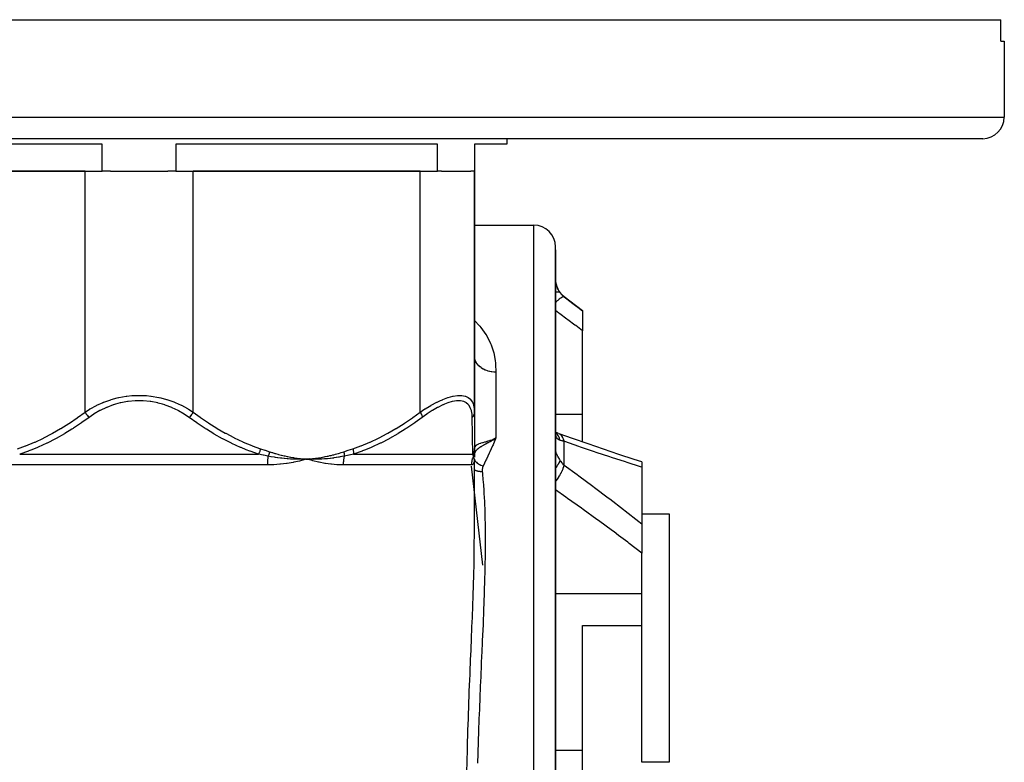
# Model space of a CAD drawing. Units: millimetres. Extents: x -270 to 480, y -283 to 283.
# Drawn here: x -11 to 80, y -212 to -143 of the extents above; entities that cross this region are included whole.
import ezdxf

# ---------------------------------------------------------------- set-up
doc = ezdxf.new("R2010")
doc.units = ezdxf.units.MM
doc.linetypes.add('DASHED', pattern=[9.652, 8.128, -1.524])
doc.layers.add('nevidi', color=4, linetype='DASHED')

msp = doc.modelspace()

# ---------------------------------------------------------------- linework, layer by layer
at = {"color": 2}
for p, q in [((-79.669, -143), (79.669, -143)), ((79.669, -145), (79.669, -143)), ((79.669, -145), (80, -145)), ((80, -145), (80, -152)), ((80, -145), (80, -152)), ((78, -154), (-78, -154)), ((-3.407, -154.5), (-27.593, -154.5)), ((-3.407, -157), (-3.407, -154.5)), ((27.593, -154.5), (3.407, -154.5)), ((3.407, -154.5), (3.407, -157)), ((27.593, -157), (27.593, -154.5)), ((31, -154.5), (31, -157)), ((34, -154.5), (31, -154.5)), ((34, -154), (34, -154.5)), ((34, -154), (34, -154.5)), ((-27.593, -157), (-3.407, -157)), ((-5, -157), (-26, -157)), ((-2.652, -157), (-3.407, -157)), ((-2.652, -157), (2.652, -157)), ((3.407, -157), (2.652, -157)), ((3.407, -157), (27.593, -157)), ((26, -157), (5, -157)), ((27.97, -157), (27.593, -157)), ((27.97, -157), (30.678, -157)), ((31, -157), (30.678, -157)), ((31, -157), (31, -179.276)), ((31, -179.276), (31, -157)), ((31, -162), (36.5, -162)), ((38.5, -218), (38.5, -164)), ((38.5, -164.281), (38.5, -164)), ((38.5, -164.275), (38.5, -164.281)), ((38.5, -164.275), (38.5, -164.281)), ((38.5, -164.281), (38.5, -176.125)), ((38.5, -164.281), (38.5, -164.322)), ((38.5, -164.281), (38.5, -164.286)), ((39.3, -168.6), (41, -169.875)), ((41, -169.875), (41, -169.917)), ((41, -169.917), (41, -171.753)), ((41, -179.467), (41, -171.753)), ((38.5, -176.125), (38.5, -176.314)), ((38.5, -176.125), (38.5, -176.314)), ((38.5, -176.125), (38.5, -183.904)), ((31, -179.276), (31, -182.663)), ((41, -182.053), (41, -179.467)), ((38.501, -181.118), (38.5, -181.036)), ((38.532, -181.162), (38.505, -181.146)), ((31, -181.217), (31, -181.241)), ((31, -181.641), (31, -181.662)), ((32.737, -181.796), (33, -181.673)), ((32.739, -181.799), (33, -181.673)), ((32.74, -181.802), (33, -181.673)), ((32.74, -181.802), (33, -181.673)), ((32.742, -181.805), (33, -181.673)), ((32.742, -181.805), (33, -181.673)), ((32.744, -181.809), (33, -181.673)), ((32.745, -181.812), (33, -181.673)), ((32.747, -181.815), (33, -181.673)), ((32.749, -181.819), (33, -181.673)), ((32.75, -181.822), (33, -181.673)), ((32.752, -181.825), (33, -181.673)), ((32.754, -181.829), (33, -181.673)), ((32.755, -181.832), (33, -181.673)), ((32.812, -181.76), (32.958, -181.693)), ((38.525, -181.207), (38.511, -181.192)), ((38.523, -181.226), (38.515, -181.213)), ((38.791, -181.266), (38.715, -181.242)), ((31, -182.371), (31, -182.389)), ((31, -182.663), (31, -182.943)), ((31, -182.795), (31, -182.801)), ((31, -182.94), (31, -183.002)), ((31, -182.943), (31, -183.441)), ((31.009, -182.958), (31.001, -182.991)), ((31.009, -182.914), (31.009, -182.917)), ((31.016, -182.863), (31.01, -182.911)), ((32, -182.422), (32, -182.421)), ((32, -182.421), (32, -182.422)), ((15.77, -183.608), (15.5, -183.627)), ((15.77, -183.611), (15.5, -183.627)), ((15.77, -183.614), (15.5, -183.627)), ((15.771, -183.617), (15.5, -183.627)), ((15.771, -183.62), (15.5, -183.627)), ((15.771, -183.62), (15.5, -183.627)), ((15.771, -183.623), (15.5, -183.627)), ((15.771, -183.623), (15.5, -183.627)), ((15.771, -183.626), (15.5, -183.627)), ((15.771, -183.629), (15.5, -183.627)), ((15.772, -183.633), (15.5, -183.627)), ((15.772, -183.636), (15.5, -183.627)), ((16.012, -183.771), (15.5, -183.627)), ((16.105, -183.659), (15.557, -183.63)), ((30.99, -183.074), (30.993, -183.07)), ((31, -182.998), (30.996, -183.015)), ((30.999, -183.047), (31.02, -183)), ((30.999, -183.055), (31.007, -183.039)), ((31, -183.148), (31, -183.086)), ((31, -183.086), (31, -183.09)), ((31, -183.159), (31, -183.09)), ((31, -183.298), (31, -183.29)), ((31, -183.352), (31, -183.297)), ((31, -183.36), (31, -183.355)), ((31, -183.606), (31, -183.589)), ((31, -183.589), (31, -183.6)), ((31, -183.604), (31, -183.589)), ((31, -183.618), (31, -183.608)), ((31, -190.632), (31, -183.627)), ((31, -183.627), (31, -183.632)), ((38.5, -183.736), (38.5, -183.904)), ((38.5, -183.736), (38.5, -183.904)), ((46.5, -183.886), (46.5, -184.38)), ((31.774, -193.427), (30.739, -184.271)), ((38.5, -183.904), (38.5, -212.5)), ((46.5, -184.38), (46.5, -189.616)), ((46.5, -188.678), (49, -188.678)), ((49, -188.678), (49, -211.66)), ((46.5, -189.616), (46.5, -192.329)), ((32, -191.253), (32, -191.233)), ((32, -191.233), (32, -191.253)), ((46.5, -196.04), (46.5, -192.329)), ((31.5, -193.962), (31.5, -193.955)), ((46.5, -199.012), (46.5, -196.04)), ((41, -199.012), (46.5, -199.012)), ((41, -210.523), (41, -199.012)), ((46.5, -211.66), (46.5, -199.012)), ((41, -213.842), (41, -210.523)), ((49, -211.66), (46.5, -211.66))]:
    msp.add_line(p, q, dxfattribs=at)
for points in [[(38.538, -181.32), (38.522, -181.252), (38.509, -181.178), (38.501, -181.121)], [(38.791, -181.266), (38.648, -181.21), (38.509, -181.147), (38.504, -181.145)], [(33, -181.673), (32.836, -181.784), (32.792, -181.813), (32.768, -181.828), (32.757, -181.835)], [(38.541, -181.282), (38.519, -181.228), (38.51, -181.198)], [(46.5, -183.886), (45.767, -183.652), (44.356, -183.193), (42.937, -182.719), (41.508, -182.23), (40.072, -181.728), (38.842, -181.288)], [(31.009, -182.914), (31.001, -182.995), (30.998, -183.036)], [(31, -182.971), (31.003, -182.886), (31.003, -182.882)], [(31, -183.002), (31, -182.987), (31, -182.987), (31, -182.971), (31, -182.971)], [(15.5, -183.627), (15.236, -183.638), (15.204, -183.639), (14.954, -183.645), (14.939, -183.645), (14.907, -183.645), (14.89, -183.646)], [(16.08, -183.789), (16.012, -183.771), (15.5, -183.627)], [(15.8, -183.639), (15.771, -183.639), (15.557, -183.63), (15.529, -183.628), (15.5, -183.627)], [(30.999, -183.639), (30.998, -183.645), (30.998, -183.645), (30.998, -183.645), (30.997, -183.646)]]:
    msp.add_lwpolyline(points, dxfattribs=at)
for centre, start, end in [((78, -152), 270, 0), ((36.5, -164), 0, 90), ((40.5, -167), 180, 233.1301)]:
    msp.add_arc(centre, 2, start, end, dxfattribs=at)
at = {"layer": 'nevidi', "color": 7, "linetype": 'Continuous'}
for p, q in [((-80, -152), (80, -152)), ((-5, -179.276), (-5, -157)), ((5, -179.276), (5, -157)), ((26, -179.276), (26, -157)), ((36.5, -218), (36.5, -162)), ((38.43, -168.251), (38.428, -168.252)), ((39.3, -168.625), (39.3, -168.6)), ((33, -175.589), (33, -181.673)), ((38.499, -179.467), (41, -179.467)), ((39.3, -184.198), (39.3, -181.975)), ((31.005, -182.979), (31.001, -183)), ((31.008, -182.789), (31.009, -182.911)), ((-11.039, -183.163), (11.039, -183.163)), ((19.816, -183.163), (30.855, -183.163)), ((30.99, -183.637), (30.985, -183.626)), ((30.994, -183.645), (30.991, -183.64)), ((30.993, -183.076), (30.992, -183.077)), ((30.997, -183.646), (30.995, -183.645)), ((30.995, -183.698), (30.997, -183.701)), ((31.007, -183.051), (30.999, -183.065)), ((31, -183.627), (31, -183.632)), ((11.86, -184.163), (-11.86, -184.163)), ((30.734, -184.163), (18.874, -184.163)), ((38.5, -196.04), (46.5, -196.04)), ((38.5, -210.523), (41, -210.523))]:
    msp.add_line(p, q, dxfattribs=at)
for points in [[(38.501, -167.078), (38.501, -167.09), (38.506, -167.164), (38.507, -167.176), (38.514, -167.251), (38.516, -167.263), (38.519, -167.288), (38.527, -167.338), (38.529, -167.351), (38.543, -167.426), (38.546, -167.438), (38.564, -167.514), (38.567, -167.526), (38.575, -167.556), (38.589, -167.601), (38.592, -167.613), (38.617, -167.686), (38.621, -167.698), (38.649, -167.77), (38.654, -167.782), (38.668, -167.816), (38.685, -167.853), (38.69, -167.864), (38.724, -167.934), (38.73, -167.945), (38.767, -168.013), (38.773, -168.024), (38.796, -168.062), (38.813, -168.09), (38.82, -168.1), (38.862, -168.164), (38.87, -168.174), (38.913, -168.235)], [(38.913, -168.234), (38.877, -168.206), (38.87, -168.203), (38.869, -168.202), (38.868, -168.202), (38.818, -168.187), (38.807, -168.185), (38.796, -168.184), (38.792, -168.183), (38.742, -168.182), (38.728, -168.182), (38.698, -168.185), (38.693, -168.185), (38.649, -168.192), (38.632, -168.195), (38.577, -168.207), (38.572, -168.208), (38.541, -168.216), (38.522, -168.222), (38.5, -168.229)], [(38.913, -168.235), (38.956, -168.289), (38.987, -168.327), (38.998, -168.34), (39.081, -168.431), (39.093, -168.443), (39.145, -168.493), (39.183, -168.528), (39.195, -168.539), (39.292, -168.618), (39.3, -168.625)], [(39.3, -168.625), (39.257, -168.614), (39.255, -168.614), (39.254, -168.614), (39.251, -168.614), (39.193, -168.623), (39.19, -168.624), (39.181, -168.627), (39.178, -168.628), (39.114, -168.655), (39.11, -168.657), (39.09, -168.668), (39.086, -168.67), (39.019, -168.71), (39.015, -168.713), (38.981, -168.736), (38.977, -168.739), (38.911, -168.787), (38.906, -168.791), (38.857, -168.83), (38.852, -168.834), (38.791, -168.885), (38.786, -168.89), (38.72, -168.949), (38.714, -168.954), (38.662, -169.003), (38.656, -169.008), (38.572, -169.09), (38.566, -169.096), (38.524, -169.138), (38.518, -169.144), (38.5, -169.162)], [(39.3, -168.625), (39.94, -169.111), (40.013, -169.166), (40.681, -169.675), (40.754, -169.73), (41, -169.917)], [(41, -171.753), (40.372, -171.287), (40.292, -171.228), (39.634, -170.739), (39.554, -170.68), (38.893, -170.192), (38.813, -170.133), (38.5, -169.902)], [(31, -170.827), (31.484, -171.318), (31.501, -171.338), (31.602, -171.458), (32.07, -172.111), (32.148, -172.241), (32.496, -172.937), (32.551, -173.074), (32.786, -173.804), (32.821, -173.947), (32.931, -174.552), (32.951, -174.712), (32.967, -174.863), (33, -175.589)], [(33, -175.589), (32.837, -175.584), (32.821, -175.583), (32.812, -175.583), (32.625, -175.562), (32.609, -175.56), (32.548, -175.55), (32.417, -175.524), (32.402, -175.52), (32.291, -175.491), (32.216, -175.468), (32.201, -175.463), (32.047, -175.406), (32.024, -175.397), (32.01, -175.391), (31.843, -175.31), (31.83, -175.303), (31.82, -175.298), (31.675, -175.21), (31.664, -175.201), (31.615, -175.167), (31.523, -175.096), (31.512, -175.087), (31.434, -175.017), (31.388, -174.971), (31.378, -174.961), (31.282, -174.849), (31.27, -174.835), (31.262, -174.824), (31.173, -174.691), (31.166, -174.68), (31.16, -174.668), (31.097, -174.539), (31.092, -174.528), (31.072, -174.477), (31.042, -174.383), (31.039, -174.371), (31.018, -174.277), (31.01, -174.223), (31.008, -174.21), (31, -174.075)], [(-5, -179.276), (-4.574, -179.005), (-4.553, -178.993), (-4.521, -178.974), (-3.95, -178.664), (-3.917, -178.648), (-3.329, -178.384), (-3.309, -178.376), (-3.273, -178.362), (-2.626, -178.132), (-2.588, -178.121), (-2.022, -177.967), (-1.918, -177.943), (-1.879, -177.935), (-1.186, -177.812), (-1.146, -177.807), (-0.678, -177.758), (-0.43, -177.743), (-0.389, -177.741), (0.331, -177.738), (0.372, -177.74), (0.678, -177.758), (1.083, -177.799), (1.123, -177.804), (1.826, -177.923), (1.865, -177.932), (2.022, -177.967), (2.542, -178.107), (2.58, -178.118), (3.226, -178.343), (3.263, -178.358), (3.329, -178.384), (3.877, -178.628), (3.911, -178.645), (4.488, -178.954), (4.52, -178.973), (4.574, -179.005), (5, -179.276)], [(4.62, -179.776), (4.205, -179.491), (4.176, -179.473), (3.644, -179.161), (3.613, -179.145), (3.047, -178.872), (3.014, -178.858), (2.418, -178.63), (2.383, -178.618), (2.17, -178.551), (1.759, -178.44), (1.723, -178.432), (1.075, -178.309), (1.037, -178.304), (0.381, -178.242), (0.344, -178.24), (-0.321, -178.239), (-0.359, -178.241), (-1.021, -178.302), (-1.058, -178.307), (-1.7, -178.427), (-1.735, -178.435), (-2.17, -178.551), (-2.356, -178.609), (-2.391, -178.621), (-2.99, -178.847), (-3.023, -178.862), (-3.587, -179.131), (-3.618, -179.148), (-4.148, -179.455), (-4.177, -179.474), (-4.62, -179.776)], [(26, -179.276), (26.434, -178.992), (26.464, -178.974), (26.815, -178.76), (26.981, -178.664), (27.01, -178.648), (27.518, -178.376), (27.547, -178.362), (27.862, -178.212), (28.043, -178.132), (28.071, -178.121), (28.541, -177.943), (28.567, -177.935), (28.784, -177.869), (29.006, -177.812), (29.03, -177.807), (29.437, -177.743), (29.459, -177.741), (29.562, -177.734), (29.821, -177.738), (29.84, -177.74), (30.151, -177.799), (30.167, -177.804), (30.182, -177.809), (30.428, -177.923), (30.441, -177.932), (30.634, -178.093), (30.647, -178.107), (30.657, -178.118), (30.81, -178.343), (30.818, -178.358), (30.908, -178.583), (30.921, -178.628), (30.926, -178.645), (30.983, -178.954), (30.985, -178.973), (31, -179.276)], [(30.803, -179.776), (30.787, -179.491), (30.785, -179.473), (30.73, -179.161), (30.726, -179.145), (30.628, -178.872), (30.622, -178.858), (30.479, -178.63), (30.47, -178.618), (30.41, -178.551), (30.28, -178.44), (30.268, -178.432), (30.028, -178.309), (30.013, -178.304), (29.728, -178.242), (29.711, -178.24), (29.379, -178.239), (29.359, -178.241), (28.985, -178.302), (28.963, -178.307), (28.56, -178.427), (28.537, -178.435), (28.239, -178.551), (28.106, -178.609), (28.081, -178.621), (27.627, -178.847), (27.6, -178.862), (27.135, -179.131), (27.108, -179.148), (26.635, -179.455), (26.608, -179.474), (26.182, -179.776)], [(-11.233, -182.663), (-10.501, -182.406), (-10.456, -182.389), (-9.667, -182.066), (-9.623, -182.046), (-8.85, -181.684), (-8.807, -181.662), (-8.049, -181.264), (-8.006, -181.241), (-7.262, -180.809), (-7.22, -180.784), (-6.488, -180.322), (-6.446, -180.295), (-5.726, -179.804), (-5.685, -179.775), (-5, -179.276)], [(-5, -179.276), (-4.998, -179.279), (-4.949, -179.362), (-4.938, -179.379), (-4.932, -179.389), (-4.878, -179.469), (-4.865, -179.487), (-4.859, -179.496), (-4.8, -179.574), (-4.786, -179.591), (-4.779, -179.599), (-4.717, -179.674), (-4.703, -179.689), (-4.696, -179.697), (-4.63, -179.766), (-4.62, -179.776)], [(5, -179.276), (4.993, -179.288), (4.944, -179.37), (4.938, -179.379), (4.927, -179.397), (4.872, -179.478), (4.865, -179.487), (4.853, -179.504), (4.793, -179.582), (4.786, -179.591), (4.773, -179.607), (4.71, -179.681), (4.703, -179.689), (4.689, -179.704), (4.623, -179.773), (4.62, -179.776)], [(5, -179.276), (5.645, -179.746), (5.685, -179.775), (6.405, -180.267), (6.446, -180.295), (7.178, -180.758), (7.22, -180.784), (7.963, -181.217), (8.006, -181.241), (8.763, -181.641), (8.807, -181.662), (9.578, -182.027), (9.623, -182.046), (10.41, -182.371), (10.456, -182.389), (11.233, -182.663)], [(19.767, -182.663), (20.499, -182.406), (20.544, -182.389), (21.333, -182.066), (21.377, -182.046), (22.15, -181.684), (22.193, -181.662), (22.951, -181.264), (22.994, -181.241), (23.738, -180.809), (23.78, -180.784), (24.512, -180.322), (24.554, -180.295), (25.274, -179.804), (25.315, -179.775), (26, -179.276)], [(26, -179.276), (26.002, -179.279), (26.046, -179.362), (26.054, -179.379), (26.059, -179.389), (26.095, -179.469), (26.102, -179.487), (26.106, -179.496), (26.135, -179.574), (26.14, -179.591), (26.143, -179.599), (26.164, -179.674), (26.167, -179.689), (26.169, -179.697), (26.181, -179.766), (26.182, -179.776)], [(31, -179.276), (31, -179.288), (30.994, -179.37), (30.992, -179.379), (30.989, -179.397), (30.97, -179.478), (30.968, -179.487), (30.962, -179.504), (30.931, -179.582), (30.927, -179.591), (30.919, -179.607), (30.876, -179.681), (30.87, -179.689), (30.86, -179.704), (30.805, -179.773), (30.803, -179.776)], [(-4.62, -179.776), (-5.283, -180.246), (-5.325, -180.275), (-6.065, -180.767), (-6.108, -180.794), (-6.221, -180.866), (-6.861, -181.258), (-6.904, -181.284), (-7.67, -181.716), (-7.714, -181.741), (-8.493, -182.14), (-8.539, -182.162), (-9.333, -182.526), (-9.38, -182.546), (-9.91, -182.764), (-10.191, -182.871), (-10.238, -182.889), (-11.039, -183.163)], [(11.039, -183.163), (10.286, -182.906), (10.238, -182.889), (9.91, -182.764), (9.427, -182.566), (9.38, -182.546), (8.585, -182.185), (8.539, -182.162), (7.758, -181.764), (7.714, -181.741), (6.947, -181.309), (6.904, -181.284), (6.221, -180.866), (6.151, -180.822), (6.108, -180.795), (5.367, -180.304), (5.325, -180.275), (4.62, -179.776)], [(26.182, -179.776), (25.527, -180.246), (25.485, -180.275), (24.752, -180.767), (24.709, -180.794), (24.598, -180.866), (23.964, -181.258), (23.921, -181.284), (23.162, -181.716), (23.118, -181.741), (22.345, -182.14), (22.3, -182.162), (21.511, -182.526), (21.465, -182.546), (20.938, -182.764), (20.659, -182.871), (20.612, -182.889), (19.816, -183.163)], [(30.855, -183.163), (30.851, -182.906), (30.85, -182.889), (30.848, -182.764), (30.845, -182.566), (30.845, -182.546), (30.839, -182.185), (30.839, -182.162), (30.832, -181.764), (30.832, -181.741), (30.825, -181.309), (30.825, -181.284), (30.819, -180.866), (30.818, -180.822), (30.818, -180.795), (30.811, -180.304), (30.81, -180.275), (30.803, -179.776)], [(38.913, -181.887), (38.877, -181.874), (38.87, -181.871), (38.827, -181.851), (38.82, -181.847), (38.796, -181.833), (38.78, -181.823), (38.774, -181.818), (38.736, -181.789), (38.731, -181.784), (38.696, -181.75), (38.691, -181.744), (38.668, -181.717), (38.659, -181.705), (38.654, -181.698), (38.626, -181.654), (38.621, -181.646), (38.596, -181.597), (38.592, -181.588), (38.575, -181.547), (38.57, -181.534), (38.567, -181.524), (38.549, -181.465), (38.546, -181.455), (38.531, -181.39), (38.529, -181.379), (38.519, -181.32), (38.517, -181.31), (38.516, -181.298), (38.508, -181.223), (38.507, -181.211), (38.502, -181.131), (38.501, -181.118)], [(38.913, -181.887), (38.885, -181.766), (38.877, -181.74), (38.868, -181.71), (38.865, -181.701), (38.829, -181.605), (38.818, -181.58), (38.792, -181.525), (38.788, -181.517), (38.755, -181.456), (38.742, -181.433), (38.693, -181.36), (38.688, -181.354), (38.665, -181.323), (38.649, -181.303), (38.572, -181.219), (38.566, -181.213), (38.559, -181.206), (38.541, -181.189), (38.507, -181.162)], [(32.757, -181.835), (32.642, -181.906), (32.551, -181.961), (32.517, -181.981), (32.51, -181.985), (32.451, -182.018), (32.315, -182.095), (32.286, -182.111), (32.284, -182.112), (32.267, -182.122), (32.261, -182.125), (32.091, -182.217), (32.09, -182.217), (32.061, -182.233), (32.026, -182.252), (31.922, -182.307), (31.882, -182.329), (31.854, -182.345), (31.807, -182.37), (31.764, -182.394), (31.688, -182.438), (31.662, -182.453), (31.646, -182.462), (31.618, -182.479), (31.608, -182.485), (31.512, -182.545), (31.49, -182.56), (31.483, -182.565), (31.429, -182.602), (31.36, -182.654), (31.357, -182.656), (31.338, -182.672), (31.272, -182.728), (31.249, -182.749), (31.222, -182.775), (31.205, -182.792), (31.191, -182.807), (31.149, -182.852), (31.134, -182.87), (31.105, -182.906), (31.091, -182.925), (31.061, -182.966), (31.015, -183.037)], [(31.019, -182.685), (31.042, -182.581), (31.048, -182.559), (31.072, -182.498), (31.092, -182.457), (31.102, -182.439), (31.16, -182.364), (31.167, -182.356), (31.182, -182.342), (31.27, -182.275), (31.282, -182.268), (31.289, -182.264), (31.401, -182.209), (31.424, -182.2), (31.434, -182.196), (31.56, -182.153), (31.588, -182.145), (31.615, -182.137), (31.746, -182.1), (31.779, -182.091), (31.82, -182.08), (31.957, -182.044), (31.993, -182.035), (32.047, -182.02), (32.187, -181.981), (32.226, -181.97), (32.291, -181.951), (32.435, -181.904), (32.476, -181.891), (32.547, -181.865), (32.694, -181.81), (32.735, -181.793), (32.812, -181.76)], [(33, -181.673), (32.966, -181.753), (32.761, -182.225), (32.728, -182.299), (32.681, -182.405), (32.433, -182.958), (32.384, -183.065), (32.124, -183.623), (32.073, -183.731), (31.817, -184.265)], [(38.911, -181.327), (38.853, -181.293), (38.845, -181.289), (38.797, -181.268)], [(39.3, -181.975), (39.208, -181.959), (39.195, -181.957), (39.145, -181.946), (39.105, -181.938), (39.093, -181.935), (39.009, -181.914), (38.998, -181.911), (38.956, -181.9), (38.92, -181.889), (38.913, -181.887)], [(39.3, -181.975), (39.26, -181.828), (39.257, -181.821), (39.252, -181.804), (39.248, -181.793), (39.196, -181.67), (39.193, -181.664), (39.178, -181.635), (39.173, -181.626), (39.117, -181.533), (39.113, -181.528), (39.086, -181.492), (39.08, -181.484), (39.023, -181.419), (39.019, -181.415), (38.977, -181.377), (38.97, -181.371), (38.916, -181.33)], [(46.5, -184.38), (46.377, -184.341), (45.115, -183.942), (44.961, -183.893), (43.691, -183.48), (43.536, -183.429), (42.258, -183.002), (42.103, -182.949), (40.818, -182.509), (40.662, -182.455), (39.37, -182.001), (39.3, -181.975)], [(11.233, -182.663), (11.232, -182.666), (11.205, -182.764), (11.203, -182.773), (11.198, -182.788), (11.197, -182.791), (11.171, -182.87), (11.167, -182.879), (11.152, -182.92), (11.151, -182.922), (11.13, -182.974), (11.127, -182.982), (11.098, -183.046), (11.097, -183.049), (11.085, -183.073), (11.081, -183.082), (11.039, -183.163)], [(11.233, -182.663), (11.637, -182.795), (11.655, -182.801), (12.067, -182.94), (12.077, -182.943)], [(12.077, -182.943), (12.069, -182.973), (12.067, -182.979), (12.057, -183.016), (12.055, -183.022), (12.048, -183.045), (12.047, -183.047), (12.043, -183.059), (12.042, -183.065), (12.029, -183.102), (12.027, -183.107), (12.014, -183.144), (12.012, -183.15), (12.012, -183.151), (12.011, -183.153), (11.998, -183.186), (11.996, -183.192), (11.982, -183.228), (11.979, -183.233), (11.97, -183.254), (11.969, -183.256), (11.964, -183.269), (11.962, -183.274), (11.946, -183.309), (11.943, -183.314), (11.927, -183.349), (11.926, -183.349)], [(12.077, -182.943), (12.274, -183.008), (12.323, -183.024), (12.558, -183.096), (12.607, -183.111), (12.843, -183.178), (12.892, -183.191), (13.128, -183.253), (13.178, -183.266), (13.415, -183.322), (13.465, -183.334), (13.703, -183.385), (13.752, -183.395), (13.991, -183.441), (14.041, -183.45), (14.281, -183.49), (14.331, -183.498), (14.572, -183.533), (14.622, -183.54), (14.864, -183.57), (14.914, -183.576), (15.156, -183.6), (15.207, -183.604), (15.449, -183.624), (15.5, -183.627)], [(15.5, -183.627), (15.603, -183.62), (15.77, -183.606), (15.873, -183.597), (16.04, -183.581), (16.143, -183.569), (16.31, -183.549), (16.413, -183.536), (16.579, -183.512), (16.682, -183.496), (16.847, -183.469), (16.95, -183.452), (17.115, -183.421), (17.218, -183.401), (17.382, -183.367), (17.483, -183.345), (17.647, -183.308), (17.749, -183.284), (17.912, -183.243), (18.013, -183.217), (18.176, -183.173), (18.276, -183.145), (18.438, -183.097), (18.538, -183.067), (18.7, -183.016), (18.799, -182.984), (18.923, -182.943)], [(18.923, -182.943), (19.326, -182.807), (19.345, -182.801), (19.757, -182.666), (19.767, -182.663)], [(18.923, -182.943), (18.927, -182.958), (18.929, -182.964), (18.937, -182.999), (18.938, -183.005), (18.945, -183.04), (18.946, -183.043), (18.946, -183.045), (18.947, -183.046), (18.953, -183.081), (18.954, -183.086), (18.96, -183.121), (18.961, -183.127), (18.964, -183.149), (18.964, -183.151), (18.966, -183.161), (18.966, -183.167), (18.97, -183.2), (18.971, -183.206), (18.974, -183.24), (18.975, -183.245), (18.975, -183.252), (18.975, -183.254), (18.977, -183.278), (18.977, -183.284), (18.979, -183.316), (18.979, -183.322), (18.98, -183.349)], [(19.767, -182.663), (19.787, -182.755), (19.789, -182.764), (19.794, -182.791), (19.794, -182.794), (19.804, -182.861), (19.806, -182.87), (19.812, -182.922), (19.812, -182.925), (19.815, -182.965), (19.816, -182.974), (19.819, -183.049), (19.819, -183.052), (19.819, -183.065), (19.819, -183.073), (19.816, -183.16), (19.816, -183.163)], [(31, -182.663), (31, -182.666), (30.994, -182.764), (30.993, -182.773), (30.991, -182.788), (30.991, -182.791), (30.976, -182.87), (30.974, -182.879), (30.963, -182.92), (30.963, -182.922), (30.946, -182.974), (30.943, -182.982), (30.917, -183.046), (30.916, -183.049), (30.904, -183.073), (30.9, -183.082), (30.855, -183.163)], [(31, -182.943), (30.999, -182.973), (30.999, -182.979), (30.997, -183.016), (30.997, -183.022), (30.994, -183.045), (30.994, -183.047), (30.993, -183.059), (30.992, -183.065), (30.986, -183.102), (30.985, -183.107), (30.978, -183.144), (30.976, -183.15), (30.976, -183.151), (30.976, -183.153), (30.967, -183.186), (30.966, -183.192), (30.955, -183.228), (30.953, -183.233), (30.946, -183.254), (30.945, -183.256), (30.94, -183.269), (30.939, -183.274), (30.924, -183.309), (30.922, -183.314), (30.906, -183.349), (30.906, -183.349)], [(31.003, -182.882), (31.008, -182.791), (31.008, -182.789)], [(31.019, -182.685), (31.022, -182.715), (31.022, -182.721), (31.024, -182.759), (31.024, -182.764), (31.025, -182.802), (31.025, -182.807), (31.024, -182.819), (31.024, -182.822), (31.023, -182.845), (31.023, -182.85), (31.019, -182.888), (31.019, -182.893), (31.014, -182.931), (31.013, -182.936), (31.009, -182.958), (31.009, -182.961), (31.007, -182.973)], [(31.008, -182.789), (31.012, -182.736), (31.013, -182.734), (31.014, -182.721), (31.018, -182.692), (31.019, -182.686), (31.019, -182.685)], [(38.5, -182.862), (38.501, -182.88), (38.501, -182.883), (38.506, -182.909), (38.507, -182.914), (38.514, -182.945), (38.516, -182.95), (38.519, -182.962), (38.527, -182.987), (38.529, -182.993), (38.543, -183.034), (38.546, -183.041), (38.564, -183.087), (38.567, -183.095), (38.575, -183.114), (38.589, -183.145), (38.592, -183.153), (38.617, -183.207), (38.621, -183.216), (38.649, -183.274), (38.654, -183.283), (38.668, -183.311), (38.685, -183.344), (38.69, -183.354), (38.724, -183.417), (38.73, -183.428), (38.767, -183.494), (38.773, -183.505), (38.796, -183.543), (38.813, -183.573), (38.82, -183.584), (38.862, -183.654), (38.87, -183.665), (38.913, -183.735)], [(11.926, -183.349), (11.502, -183.259), (11.483, -183.255), (11.049, -183.165), (11.039, -183.163)], [(11.926, -183.349), (11.917, -183.407), (11.916, -183.412), (11.905, -183.489), (11.904, -183.494), (11.894, -183.571), (11.894, -183.576), (11.89, -183.612), (11.885, -183.655), (11.885, -183.66), (11.877, -183.74), (11.877, -183.745), (11.871, -183.825), (11.871, -183.83), (11.867, -183.885), (11.866, -183.912), (11.866, -183.917), (11.863, -183.998), (11.862, -184.003), (11.861, -184.085), (11.861, -184.09), (11.86, -184.163)], [(15.5, -183.627), (15.437, -183.646), (14.913, -183.789), (14.848, -183.805), (14.314, -183.923), (14.248, -183.936), (13.704, -184.029), (13.637, -184.038), (13.085, -184.104), (13.017, -184.11), (12.457, -184.149), (12.389, -184.152), (11.863, -184.163), (11.86, -184.163)], [(14.89, -183.646), (14.64, -183.645), (14.609, -183.645), (14.366, -183.64), (14.341, -183.639), (14.31, -183.638), (14.281, -183.637), (14.042, -183.626), (14.01, -183.625), (13.779, -183.61), (13.742, -183.607), (13.709, -183.605), (13.677, -183.602), (13.439, -183.581), (13.408, -183.578), (13.197, -183.555), (13.137, -183.548), (13.105, -183.544), (13.077, -183.541), (12.834, -183.508), (12.802, -183.504), (12.622, -183.477), (12.53, -183.462), (12.497, -183.457), (12.482, -183.454), (12.224, -183.408), (12.192, -183.402), (12.052, -183.375), (11.926, -183.349)], [(18.98, -183.349), (18.78, -183.392), (18.75, -183.398), (18.596, -183.428), (18.513, -183.443), (18.483, -183.448), (18.451, -183.454), (18.244, -183.489), (18.214, -183.493), (18.007, -183.524), (17.975, -183.528), (17.945, -183.532), (17.881, -183.541), (17.706, -183.562), (17.675, -183.565), (17.436, -183.59), (17.408, -183.593), (17.404, -183.593), (17.3, -183.602), (17.164, -183.613), (17.133, -183.615), (16.892, -183.629), (16.861, -183.631), (16.798, -183.633), (16.708, -183.637), (16.62, -183.64), (16.589, -183.641), (16.347, -183.645), (16.317, -183.645), (16.171, -183.646), (16.108, -183.645), (16.074, -183.645), (16.044, -183.645), (15.8, -183.639)], [(18.874, -184.163), (18.872, -184.163), (18.842, -184.163), (18.355, -184.149), (18.29, -184.145), (17.796, -184.104), (17.73, -184.097), (17.23, -184.029), (17.162, -184.018), (16.657, -183.923), (16.589, -183.909), (16.08, -183.789)], [(18.98, -183.349), (18.966, -183.402), (18.965, -183.407), (18.947, -183.484), (18.946, -183.488), (18.93, -183.566), (18.929, -183.571), (18.922, -183.612), (18.915, -183.65), (18.914, -183.655), (18.903, -183.735), (18.902, -183.74), (18.892, -183.821), (18.892, -183.826), (18.886, -183.885), (18.884, -183.907), (18.884, -183.912), (18.879, -183.994), (18.878, -183.999), (18.875, -184.081), (18.875, -184.086), (18.874, -184.163)], [(19.816, -183.163), (19.417, -183.251), (19.399, -183.255), (18.989, -183.347), (18.98, -183.349)], [(30.906, -183.349), (30.881, -183.407), (30.879, -183.412), (30.85, -183.489), (30.849, -183.494), (30.823, -183.571), (30.821, -183.577), (30.811, -183.612), (30.799, -183.655), (30.798, -183.661), (30.779, -183.74), (30.778, -183.745), (30.763, -183.825), (30.762, -183.831), (30.754, -183.885), (30.75, -183.912), (30.749, -183.917), (30.741, -183.998), (30.741, -184.004), (30.736, -184.085), (30.736, -184.091), (30.734, -184.163)], [(31, -183.646), (30.993, -183.789), (30.991, -183.805), (30.97, -183.923), (30.967, -183.936), (30.933, -184.029), (30.928, -184.039), (30.88, -184.104), (30.874, -184.111), (30.812, -184.149), (30.804, -184.152), (30.735, -184.163), (30.734, -184.163)], [(30.906, -183.349), (30.883, -183.259), (30.882, -183.255), (30.855, -183.165), (30.855, -183.163)], [(30.977, -183.605), (30.976, -183.602), (30.97, -183.581), (30.969, -183.578), (30.962, -183.555), (30.96, -183.548), (30.959, -183.544), (30.957, -183.54), (30.948, -183.508), (30.947, -183.504), (30.94, -183.476), (30.936, -183.462), (30.934, -183.457), (30.933, -183.453), (30.921, -183.408), (30.92, -183.402), (30.912, -183.374), (30.906, -183.349)], [(30.984, -183.625), (30.979, -183.61), (30.978, -183.607)], [(31, -183.706), (31.031, -183.75), (31.032, -183.752), (31.035, -183.756), (31.035, -183.756), (31.101, -183.832), (31.103, -183.835), (31.106, -183.839), (31.107, -183.839), (31.182, -183.912), (31.185, -183.915), (31.189, -183.918), (31.189, -183.919), (31.274, -183.988), (31.278, -183.991), (31.281, -183.994), (31.282, -183.995), (31.374, -184.059), (31.379, -184.062), (31.382, -184.064), (31.383, -184.065), (31.481, -184.123), (31.487, -184.126), (31.49, -184.128), (31.492, -184.129), (31.594, -184.18), (31.601, -184.183), (31.603, -184.184), (31.606, -184.185), (31.71, -184.229), (31.718, -184.232), (31.719, -184.232), (31.723, -184.234), (31.817, -184.265)], [(38.913, -183.735), (38.913, -183.737), (38.877, -183.842), (38.87, -183.859), (38.869, -183.863), (38.868, -183.865), (38.818, -183.974), (38.807, -183.996), (38.796, -184.017), (38.792, -184.024), (38.742, -184.113), (38.728, -184.136), (38.698, -184.184), (38.693, -184.191), (38.649, -184.258), (38.632, -184.282), (38.577, -184.357), (38.572, -184.365), (38.541, -184.406), (38.522, -184.43), (38.5, -184.457)], [(38.913, -183.735), (38.956, -183.799), (38.987, -183.843), (38.998, -183.858), (39.081, -183.966), (39.093, -183.98), (39.145, -184.04), (39.183, -184.082), (39.195, -184.095), (39.292, -184.19), (39.3, -184.198)], [(31, -184.611), (31.037, -184.632), (31.061, -184.643), (31.067, -184.646), (31.073, -184.649), (31.137, -184.676), (31.15, -184.681), (31.157, -184.683), (31.163, -184.686), (31.24, -184.71), (31.247, -184.712), (31.247, -184.712), (31.276, -184.719), (31.335, -184.732), (31.343, -184.733), (31.366, -184.738), (31.396, -184.743), (31.435, -184.748), (31.443, -184.749), (31.491, -184.754), (31.522, -184.756), (31.539, -184.757), (31.547, -184.758), (31.62, -184.76), (31.644, -184.76), (31.652, -184.76), (31.652, -184.76), (31.732, -184.756)], [(31.732, -184.756), (31.753, -184.965), (31.764, -185.084), (31.825, -185.815), (31.834, -185.935), (31.878, -186.59), (31.883, -186.674), (31.889, -186.795), (31.927, -187.542), (31.932, -187.663), (31.96, -188.418), (31.964, -188.541), (31.983, -189.303), (31.985, -189.429), (31.997, -190.197), (31.998, -190.323), (32.001, -191.1), (32.001, -191.226), (32.001, -191.254), (31.997, -192.01), (31.996, -192.138), (31.986, -192.93), (31.984, -193.059), (31.968, -193.858), (31.965, -193.988), (31.945, -194.794), (31.942, -194.926), (31.917, -195.739), (31.913, -195.873), (31.903, -196.172), (31.885, -196.693), (31.88, -196.827), (31.849, -197.655), (31.844, -197.79), (31.81, -198.626), (31.805, -198.762), (31.769, -199.605), (31.763, -199.742), (31.726, -200.594), (31.72, -200.734), (31.695, -201.298), (31.682, -201.592), (31.676, -201.733), (31.638, -202.595), (31.632, -202.736), (31.594, -203.601), (31.587, -203.743), (31.55, -204.61), (31.544, -204.751), (31.508, -205.621), (31.502, -205.763), (31.47, -206.582), (31.467, -206.634), (31.462, -206.777), (31.429, -207.65), (31.424, -207.793), (31.393, -208.669), (31.388, -208.812), (31.36, -209.69), (31.356, -209.833), (31.33, -210.713), (31.326, -210.857), (31.303, -211.739)], [(31.817, -184.265), (31.814, -184.272), (31.789, -184.329), (31.784, -184.341), (31.765, -184.399), (31.761, -184.411), (31.747, -184.47), (31.744, -184.483), (31.735, -184.542), (31.733, -184.555), (31.729, -184.615), (31.728, -184.628), (31.728, -184.688), (31.728, -184.701), (31.732, -184.756)], [(39.3, -184.198), (39.257, -184.337), (39.256, -184.341), (39.255, -184.344), (39.252, -184.353), (39.193, -184.507), (39.19, -184.515), (39.184, -184.53), (39.179, -184.543), (39.114, -184.689), (39.11, -184.697), (39.093, -184.732), (39.087, -184.745), (39.019, -184.879), (39.015, -184.888), (38.985, -184.944), (38.977, -184.958), (38.911, -185.076), (38.906, -185.085), (38.861, -185.162), (38.853, -185.176), (38.791, -185.276), (38.786, -185.284), (38.724, -185.382), (38.715, -185.396), (38.662, -185.476), (38.656, -185.484), (38.576, -185.6), (38.566, -185.614), (38.524, -185.673), (38.518, -185.681), (38.5, -185.706)], [(39.3, -184.198), (40.499, -185.064), (40.655, -185.177), (41.943, -186.124), (42.098, -186.239), (43.377, -187.198), (43.533, -187.315), (44.804, -188.288), (44.959, -188.408), (46.223, -189.397), (46.376, -189.517), (46.5, -189.616)], [(46.5, -192.329), (45.328, -191.429), (45.176, -191.313), (44.335, -190.679), (43.912, -190.363), (43.759, -190.249), (42.487, -189.312), (42.333, -189.2), (41.053, -188.276), (40.898, -188.165), (39.611, -187.254), (39.455, -187.144), (38.5, -186.479)], [(30.305, -212.527), (30.325, -211.628), (30.328, -211.48), (30.351, -210.583), (30.355, -210.437), (30.38, -209.541), (30.384, -209.397), (30.412, -208.502), (30.417, -208.358), (30.447, -207.465), (30.452, -207.322), (30.484, -206.431), (30.489, -206.288), (30.523, -205.399), (30.529, -205.256), (30.564, -204.37), (30.57, -204.226), (30.606, -203.344), (30.612, -203.2), (30.649, -202.32), (30.655, -202.176), (30.692, -201.299), (30.698, -201.156), (30.735, -200.284), (30.741, -200.143), (30.776, -199.277), (30.782, -199.137), (30.816, -198.28), (30.822, -198.141), (30.854, -197.292), (30.859, -197.153), (30.888, -196.312), (30.893, -196.174), (30.92, -195.342), (30.924, -195.206), (30.947, -194.38), (30.95, -194.245), (30.969, -193.427), (30.972, -193.294), (30.986, -192.482), (30.988, -192.352), (30.996, -191.546), (30.997, -191.417), (31, -190.632)]]:
    msp.add_lwpolyline(points, dxfattribs=at)

doc.saveas('drawing.dxf')
